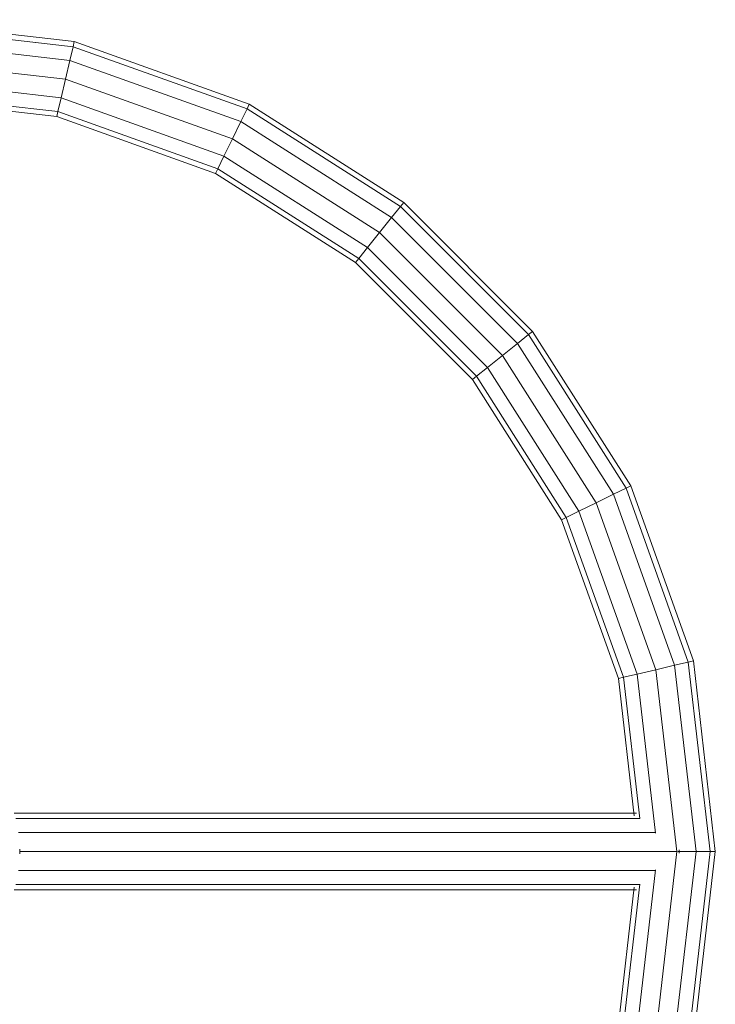
# Model space of a CAD drawing. Units: inches. Extents: x 15 to 7273, y 5 to 5137.
# Drawn here: x 1828 to 2119, y 3336 to 3748 of the extents above; entities that cross this region are included whole.
import ezdxf

# ---------------------------------------------------------------- set-up
doc = ezdxf.new("R2010")
doc.units = ezdxf.units.IN
doc.header["$MEASUREMENT"] = 0

# ---------------------------------------------------------------- blocks, each defined once
blk = doc.blocks.new('4005_DWG-627945-Level 1')
at = {"lineweight": 9}
for p, q in [((79.73, 338.91), (0, 348.11)), ((79.24, 336.81), (0, 345.95)), ((77.9, 331.06), (0, 340.05)), ((79.24, 336.81), (79.73, 338.91)), ((153.01, 312.69), (79.73, 338.91)), ((79.24, 336.81), (77.9, 331.06)), ((152.06, 310.75), (79.24, 336.81)), ((76.07, 323.22), (0, 332)), ((77.9, 331.06), (76.07, 323.22)), ((149.47, 305.46), (77.9, 331.06)), ((74.24, 315.38), (0, 323.95)), ((76.07, 323.22), (74.24, 315.38)), ((145.93, 298.23), (76.07, 323.22)), ((72.9, 309.64), (0, 318.05)), ((72.41, 307.54), (0, 315.89)), ((74.24, 315.38), (72.9, 309.64)), ((142.39, 291), (74.24, 315.38)), ((72.9, 309.64), (72.41, 307.54)), ((139.8, 285.7), (72.9, 309.64)), ((152.06, 310.75), (149.47, 305.46)), ((152.06, 310.75), (153.01, 312.69)), ((216.3, 269.89), (152.06, 310.75)), ((217.65, 271.57), (153.01, 312.69)), ((138.86, 283.76), (72.41, 307.54)), ((149.47, 305.46), (145.93, 298.23)), ((212.61, 265.29), (149.47, 305.46)), ((145.93, 298.23), (142.39, 291)), ((207.58, 259.01), (145.93, 298.23)), ((142.39, 291), (139.8, 285.7)), ((202.54, 252.73), (142.39, 291)), ((139.8, 285.7), (138.86, 283.76)), ((198.86, 248.14), (139.8, 285.7)), ((197.51, 246.45), (138.86, 283.76)), ((216.3, 269.89), (212.61, 265.29)), ((216.3, 269.89), (217.65, 271.57)), ((269.89, 216.3), (216.3, 269.89)), ((271.57, 217.65), (217.65, 271.57)), ((212.61, 265.29), (207.58, 259.01)), ((265.29, 212.61), (212.61, 265.29)), ((207.58, 259.01), (202.54, 252.73)), ((259.01, 207.58), (207.58, 259.01)), ((202.54, 252.73), (198.86, 248.14)), ((252.73, 202.54), (202.54, 252.73)), ((198.86, 248.14), (197.51, 246.45)), ((248.14, 198.86), (198.86, 248.14)), ((246.45, 197.51), (197.51, 246.45)), ((269.89, 216.3), (265.29, 212.61)), ((269.89, 216.3), (271.57, 217.65)), ((310.75, 152.06), (269.89, 216.3)), ((312.69, 153.01), (271.57, 217.65)), ((265.29, 212.61), (259.01, 207.58)), ((305.46, 149.47), (265.29, 212.61)), ((259.01, 207.58), (252.73, 202.54)), ((298.23, 145.93), (259.01, 207.58)), ((252.73, 202.54), (248.14, 198.86)), ((291, 142.39), (252.73, 202.54)), ((248.14, 198.86), (246.45, 197.51)), ((285.7, 139.8), (248.14, 198.86)), ((283.76, 138.86), (246.45, 197.51)), ((310.75, 152.06), (312.69, 153.01)), ((338.91, 79.73), (312.69, 153.01)), ((305.46, 149.47), (298.23, 145.93)), ((310.75, 152.06), (305.46, 149.47)), ((331.06, 77.9), (305.46, 149.47)), ((336.81, 79.24), (310.75, 152.06)), ((298.23, 145.93), (291, 142.39)), ((323.22, 76.07), (298.23, 145.93)), ((291, 142.39), (285.7, 139.8)), ((315.38, 74.24), (291, 142.39)), ((285.7, 139.8), (283.76, 138.86)), ((307.54, 72.41), (283.76, 138.86)), ((309.64, 72.9), (285.7, 139.8)), ((336.81, 79.24), (331.06, 77.9)), ((336.81, 79.24), (338.91, 79.73)), ((336.81, 79.24), (345.95, 0)), ((348.11, 0), (338.91, 79.73)), ((315.38, 74.24), (309.64, 72.9)), ((323.22, 76.07), (315.38, 74.24)), ((315.38, 74.24), (323.07, 7.62)), ((331.06, 77.9), (323.22, 76.07)), ((323.22, 76.07), (332, 0)), ((331.06, 77.9), (340.05, 0)), ((309.64, 72.9), (307.54, 72.41)), ((307.54, 72.41), (314.17, 14.9)), ((309.64, 72.9), (316.46, 13.75)), ((315.1, 16), (54.62, 16)), ((316.45, 13.86), (55.21, 13.86)), ((323.02, 8), (56.33, 8)), ((56.89, 0.97), (57, 0)), ((332, 0), (57, 0)), ((332.97, 0), (332.39, 0)), ((332.97, 0), (332.97, 0.65)), ((348.11, 0), (338.91, -79.73)), ((345.95, 0), (348.11, 0)), ((57, 0), (56.89, -0.97)), ((332, 0), (323.22, -76.07)), ((340.05, 0), (331.06, -77.9)), ((332.97, -0.65), (332.97, 0)), ((340.05, 0), (332.97, 0)), ((345.95, 0), (336.81, -79.24)), ((345.95, 0), (340.05, 0)), ((323.02, -8), (56.33, -8)), ((323.07, -7.62), (315.38, -74.24)), ((54.62, -16), (315.1, -16)), ((316.45, -13.86), (55.21, -13.86)), ((314.17, -14.9), (307.54, -72.41)), ((316.46, -13.75), (309.64, -72.9))]:
    blk.add_line(p, q, dxfattribs=at)

msp = doc.modelspace()

# ---------------------------------------------------------------- block references
at = {"lineweight": 9}
msp.add_blockref('4005_DWG-627945-Level 1', (1770.68, 3400.34), dxfattribs=at)

doc.saveas('drawing.dxf')
